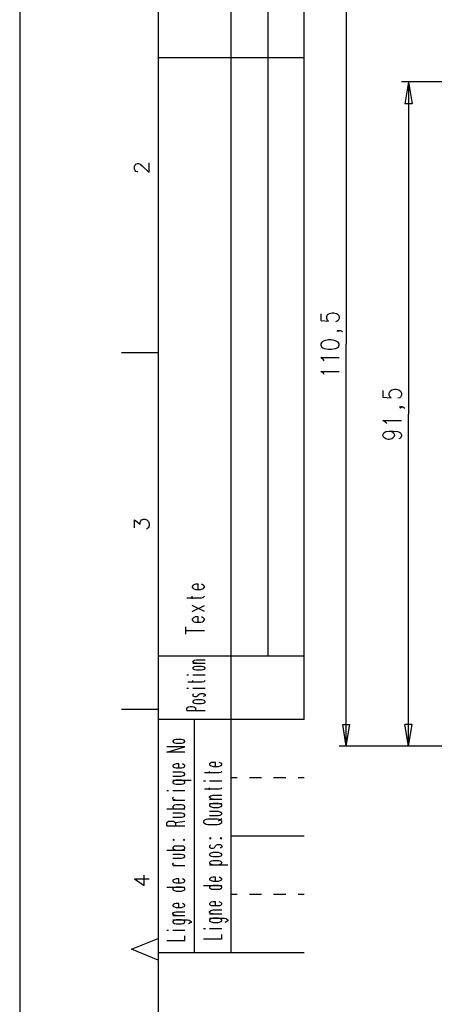
# Model space of a CAD drawing. Extents: x 0 to 297, y 0 to 420.
# Drawn here: x 0 to 57, y 210 to 345 of the extents above; entities that cross this region are included whole.
import ezdxf

# ---------------------------------------------------------------- set-up
doc = ezdxf.new("R2010")
doc.units = 0
doc.header["$MEASUREMENT"] = 0
doc.layers.add('CALQUE_1', color=160, linetype='Continuous')

# ---------------------------------------------------------------- blocks, each defined once
blk = doc.blocks.new('AI9-BLK1')
at = {"layer": 'CALQUE_1', "color": 7}
blk.add_lwpolyline([(-148.5, -209.99), (148.5, -209.99), (148.5, 209.99), (-148.5, 209.99)], close=True, dxfattribs=at)

msp = doc.modelspace()

# ---------------------------------------------------------------- linework, layer by layer
at = {"layer": 'CALQUE_1', "color": 253}
for p, q in [((18.96, 396.64), (18.96, 19.63)), ((29, 216.64), (29, 396.64)), ((38.99, 339.36), (18.96, 339.36)), ((38.99, 257.32), (18.96, 257.32)), ((38.99, 248.64), (18.96, 248.64)), ((38.99, 216.64), (18.96, 216.64))]:
    msp.add_line(p, q, dxfattribs=at)
at = {"layer": 'CALQUE_1', "color": 254}
for p, q in [((33.99, 396.64), (33.99, 257.32)), ((38.99, 248.64), (38.99, 396.64)), ((15.75, 324.46), (15.83, 324.67)), ((15.75, 324.08), (15.75, 324.46)), ((15.83, 323.91), (15.75, 324.08)), ((15.83, 324.67), (15.92, 324.76)), ((15.92, 324.76), (16.13, 324.84)), ((16.13, 324.84), (16.3, 324.84)), ((16.3, 324.84), (16.51, 324.76)), ((16.51, 324.76), (16.76, 324.55)), ((16.76, 324.55), (17.74, 323.61)), ((17.74, 323.61), (17.74, 324.93)), ((15.92, 323.78), (15.83, 323.91)), ((16.13, 323.7), (15.92, 323.78)), ((16.21, 323.7), (16.13, 323.7)), ((18.96, 298.89), (13.97, 298.89)), ((15.75, 274.93), (15.75, 275.99)), ((15.75, 275.99), (16.51, 275.4)), ((16.51, 275.69), (16.59, 275.86)), ((16.51, 275.4), (16.51, 275.69)), ((16.59, 275.86), (16.68, 275.99)), ((16.68, 275.99), (16.98, 276.08)), ((16.98, 276.08), (17.14, 276.08)), ((17.14, 276.08), (17.44, 275.99)), ((17.44, 275.99), (17.65, 275.78)), ((17.65, 275.78), (17.74, 275.48)), ((17.74, 275.48), (17.74, 275.23)), ((17.53, 274.85), (17.36, 274.72)), ((17.65, 274.93), (17.53, 274.85)), ((17.74, 275.23), (17.65, 274.93)), ((23.75, 267.06), (23.62, 266.89)), ((23.62, 266.89), (23.62, 266.76)), ((23.62, 266.76), (23.75, 266.59)), ((23.88, 267.1), (23.75, 267.06)), ((23.75, 266.59), (23.88, 266.55)), ((24.09, 267.19), (23.88, 267.1)), ((23.88, 266.55), (24.09, 266.47)), ((24.47, 267.19), (24.09, 267.19)), ((24.09, 266.47), (24.81, 266.47)), ((24.47, 266.47), (24.47, 267.19)), ((24.81, 266.47), (25.06, 266.55)), ((25.19, 267.06), (24.93, 267.19)), ((25.06, 266.55), (25.19, 266.59)), ((25.31, 266.89), (25.19, 267.06)), ((25.19, 266.59), (25.31, 266.76)), ((25.31, 266.76), (25.31, 266.89)), ((22.9, 265.32), (24.93, 265.32)), ((23.62, 265.2), (23.62, 265.53)), ((24.93, 265.32), (25.19, 265.41)), ((25.19, 265.41), (25.31, 265.53)), ((23.62, 263.42), (25.31, 264.26)), ((25.31, 263.42), (23.62, 264.26)), ((23.75, 262.53), (23.62, 262.4)), ((23.62, 262.4), (23.62, 262.28)), ((23.62, 262.28), (23.75, 262.11)), ((23.88, 262.61), (23.75, 262.53)), ((23.75, 262.11), (23.88, 262.02)), ((24.09, 262.7), (23.88, 262.61)), ((23.88, 262.02), (24.09, 261.98)), ((24.47, 262.7), (24.09, 262.7)), ((24.09, 261.98), (24.81, 261.98)), ((24.47, 261.98), (24.47, 262.7)), ((24.81, 261.98), (25.06, 262.02)), ((25.19, 262.53), (24.93, 262.7)), ((25.06, 262.02), (25.19, 262.11)), ((25.31, 262.4), (25.19, 262.53)), ((25.19, 262.11), (25.31, 262.28)), ((25.31, 262.28), (25.31, 262.4)), ((22.77, 260.33), (22.77, 261.34)), ((22.77, 260.84), (25.31, 260.84)), ((23.71, 256.6), (23.83, 256.69)), ((23.71, 256.52), (23.71, 256.6)), ((23.83, 256.43), (23.71, 256.52)), ((23.83, 256.69), (23.96, 256.77)), ((23.96, 256.77), (24.21, 256.81)), ((24.21, 256.81), (25.4, 256.81)), ((23.71, 256.35), (25.4, 256.35)), ((23.83, 255.8), (23.71, 255.71)), ((23.71, 255.71), (23.71, 255.63)), ((23.71, 255.63), (23.83, 255.54)), ((23.96, 256.39), (23.83, 256.43)), ((23.96, 255.84), (23.83, 255.8)), ((23.83, 255.54), (23.96, 255.5)), ((24.21, 256.35), (23.96, 256.39)), ((24.21, 255.88), (23.96, 255.84)), ((23.96, 255.5), (24.21, 255.46)), ((24.93, 255.88), (24.21, 255.88)), ((24.21, 255.46), (24.93, 255.46)), ((25.15, 255.84), (24.93, 255.88)), ((24.93, 255.46), (25.15, 255.5)), ((25.27, 255.8), (25.15, 255.84)), ((25.15, 255.5), (25.27, 255.54)), ((25.4, 255.71), (25.27, 255.8)), ((25.27, 255.54), (25.4, 255.63)), ((25.4, 255.63), (25.4, 255.71)), ((22.9, 254.74), (23.11, 254.74)), ((23.03, 253.81), (25.02, 253.81)), ((23.71, 254.74), (25.4, 254.74)), ((23.71, 253.72), (23.71, 253.98)), ((25.02, 253.81), (25.27, 253.85)), ((25.27, 253.85), (25.4, 253.98)), ((22.9, 252.92), (23.11, 252.92)), ((23.71, 252.92), (25.4, 252.92)), ((23.83, 252.16), (23.71, 252.07)), ((23.71, 252.07), (23.71, 251.9)), ((23.71, 251.9), (23.83, 251.82)), ((23.83, 251.23), (23.71, 251.1)), ((23.71, 251.1), (23.71, 251.01)), ((23.83, 251.82), (23.96, 251.78)), ((23.96, 251.27), (23.83, 251.23)), ((23.96, 251.78), (24.21, 251.78)), ((24.21, 251.31), (23.96, 251.27)), ((24.21, 251.78), (24.34, 251.82)), ((24.93, 251.31), (24.21, 251.31)), ((24.34, 251.82), (24.43, 251.9)), ((24.43, 251.9), (24.55, 252.07)), ((24.55, 252.07), (24.68, 252.16)), ((24.68, 252.16), (24.81, 252.2)), ((24.81, 252.2), (25.15, 252.2)), ((25.15, 251.27), (24.93, 251.31)), ((25.15, 252.2), (25.27, 252.16)), ((25.27, 251.82), (25.15, 251.78)), ((25.27, 251.23), (25.15, 251.27)), ((25.27, 252.16), (25.4, 252.07)), ((25.4, 251.9), (25.27, 251.82)), ((25.4, 251.1), (25.27, 251.23)), ((25.4, 252.07), (25.4, 251.9)), ((25.4, 251.01), (25.4, 251.1)), ((18.96, 250), (13.97, 250)), ((22.9, 250.25), (23.03, 250.34)), ((22.9, 249.87), (22.9, 250.25)), ((22.9, 249.87), (25.4, 249.87)), ((23.03, 250.34), (23.11, 250.38)), ((23.11, 250.38), (23.37, 250.42)), ((23.37, 250.42), (23.62, 250.42)), ((23.62, 250.42), (23.83, 250.38)), ((23.71, 251.01), (23.83, 250.93)), ((23.83, 250.93), (23.96, 250.89)), ((23.83, 250.38), (23.96, 250.34)), ((23.96, 250.89), (24.21, 250.85)), ((23.96, 250.34), (24.09, 250.25)), ((24.09, 250.25), (24.09, 249.87)), ((24.21, 250.85), (24.93, 250.85)), ((24.93, 250.85), (25.15, 250.89)), ((25.15, 250.89), (25.27, 250.93)), ((25.27, 250.93), (25.4, 251.01)), ((23.96, 216.64), (23.96, 248.64)), ((21.08, 245.81), (21, 245.68)), ((21, 245.68), (21, 245.6)), ((21.21, 245.85), (21.08, 245.81)), ((21.46, 245.89), (21.21, 245.85)), ((22.18, 245.89), (21.46, 245.89)), ((22.39, 245.85), (22.18, 245.89)), ((22.52, 245.81), (22.39, 245.85)), ((22.65, 245.68), (22.52, 245.81)), ((22.65, 245.6), (22.65, 245.68)), ((20.15, 244.16), (22.65, 244.88)), ((22.65, 244.88), (20.15, 244.88)), ((21, 245.6), (21.08, 245.47)), ((21.08, 245.47), (21.21, 245.43)), ((21.21, 245.43), (21.46, 245.38)), ((21.46, 245.38), (22.18, 245.38)), ((22.18, 245.38), (22.39, 245.43)), ((22.39, 245.43), (22.52, 245.47)), ((22.52, 245.47), (22.65, 245.6)), ((22.65, 244.16), (20.15, 244.16)), ((21.08, 242.42), (21, 242.34)), ((21, 242.34), (21, 242.21)), ((21, 242.21), (21.08, 242.13)), ((21.21, 242.46), (21.08, 242.42)), ((21.08, 242.13), (21.21, 242.04)), ((21.46, 242.55), (21.21, 242.46)), ((21.21, 242.04), (21.46, 242)), ((21.8, 242.55), (21.46, 242.55)), ((21.46, 242), (22.18, 242)), ((21.8, 242), (21.8, 242.55)), ((22.18, 242), (22.39, 242.04)), ((22.52, 242.42), (22.31, 242.55)), ((22.39, 242.04), (22.52, 242.13)), ((22.65, 242.34), (22.52, 242.42)), ((22.52, 242.13), (22.65, 242.21)), ((22.65, 242.21), (22.65, 242.34)), ((26.16, 242.63), (26.03, 242.55)), ((26.03, 242.55), (26.03, 242.42)), ((26.03, 242.42), (26.16, 242.34)), ((26.25, 242.72), (26.16, 242.63)), ((26.16, 242.34), (26.25, 242.29)), ((26.5, 242.76), (26.25, 242.72)), ((26.25, 242.29), (26.5, 242.21)), ((26.84, 242.76), (26.5, 242.76)), ((26.5, 242.21), (27.22, 242.21)), ((26.84, 242.21), (26.84, 242.76)), ((27.22, 242.21), (27.47, 242.29)), ((27.56, 242.63), (27.35, 242.76)), ((27.47, 242.29), (27.56, 242.34)), ((27.68, 242.55), (27.56, 242.63)), ((27.56, 242.34), (27.68, 242.42)), ((27.68, 242.42), (27.68, 242.55)), ((22.18, 241.41), (21, 241.41)), ((21, 240.86), (22.18, 240.86)), ((21, 240.31), (23.49, 240.31)), ((21.46, 240.31), (21.21, 240.22)), ((22.18, 240.31), (21.46, 240.31)), ((22.39, 241.36), (22.18, 241.41)), ((22.18, 240.86), (22.39, 240.94)), ((22.39, 240.22), (22.18, 240.31)), ((22.52, 241.32), (22.39, 241.36)), ((22.39, 240.94), (22.52, 240.98)), ((22.65, 241.19), (22.52, 241.32)), ((22.52, 240.98), (22.65, 241.11)), ((22.65, 241.11), (22.65, 241.19)), ((25.31, 241.36), (27.35, 241.36)), ((26.03, 241.28), (26.03, 241.53)), ((27.35, 241.36), (27.56, 241.41)), ((27.56, 241.41), (27.68, 241.53)), ((29.8, 240.64), (29, 240.64)), ((32.3, 240.64), (31.49, 240.64)), ((33.15, 240.64), (32.3, 240.64)), ((35.64, 240.64), (34.8, 240.64)), ((36.49, 240.64), (35.64, 240.64)), ((38.99, 240.64), (38.14, 240.64)), ((20.15, 238.91), (20.4, 238.91)), ((21.08, 240.18), (21, 240.09)), ((21, 240.09), (21, 239.97)), ((21, 239.97), (21.08, 239.84)), ((21, 238.91), (22.65, 238.91)), ((21.21, 240.22), (21.08, 240.18)), ((21.08, 239.84), (21.21, 239.8)), ((21.21, 239.8), (21.46, 239.75)), ((21.46, 239.75), (22.18, 239.75)), ((22.18, 239.75), (22.39, 239.8)), ((22.52, 240.18), (22.39, 240.22)), ((22.39, 239.8), (22.52, 239.84)), ((22.65, 240.09), (22.52, 240.18)), ((22.52, 239.84), (22.65, 239.97)), ((22.65, 239.97), (22.65, 240.09)), ((25.19, 240.22), (25.44, 240.22)), ((25.31, 239.12), (27.35, 239.12)), ((26.03, 240.22), (27.68, 240.22)), ((26.03, 238.99), (26.03, 239.29)), ((27.35, 239.12), (27.56, 239.16)), ((27.56, 239.16), (27.68, 239.29)), ((21, 237.89), (21.08, 237.98)), ((21, 237.77), (21, 237.89)), ((21.08, 237.68), (21, 237.77)), ((21, 237.6), (22.65, 237.6)), ((21.34, 237.6), (21.08, 237.68)), ((26.03, 238.06), (26.16, 238.15)), ((26.03, 237.93), (26.03, 238.06)), ((26.16, 237.85), (26.03, 237.93)), ((26.03, 237.72), (27.68, 237.72)), ((26.16, 238.15), (26.25, 238.19)), ((26.25, 237.77), (26.16, 237.85)), ((26.25, 238.19), (26.5, 238.27)), ((26.5, 237.72), (26.25, 237.77)), ((26.5, 238.27), (27.68, 238.27)), ((20.15, 236.37), (22.65, 236.37)), ((21.08, 236.79), (21, 236.71)), ((21, 236.71), (21, 236.58)), ((21, 236.58), (21.08, 236.5)), ((21.21, 236.88), (21.08, 236.79)), ((21.08, 236.5), (21.21, 236.41)), ((21.46, 236.92), (21.21, 236.88)), ((21.21, 236.41), (21.46, 236.37)), ((22.18, 236.92), (21.46, 236.92)), ((21.46, 236.37), (22.18, 236.37)), ((22.39, 236.88), (22.18, 236.92)), ((22.18, 236.37), (22.39, 236.41)), ((22.52, 236.79), (22.39, 236.88)), ((22.39, 236.41), (22.52, 236.5)), ((22.65, 236.71), (22.52, 236.79)), ((22.52, 236.5), (22.65, 236.58)), ((22.65, 236.58), (22.65, 236.71)), ((26.03, 237.13), (27.68, 237.13)), ((26.16, 237.05), (26.03, 236.92)), ((26.03, 236.92), (26.03, 236.79)), ((26.03, 236.79), (26.16, 236.71)), ((26.25, 237.09), (26.16, 237.05)), ((26.16, 236.71), (26.25, 236.66)), ((26.5, 237.13), (26.25, 237.09)), ((26.25, 236.66), (26.5, 236.58)), ((27.22, 237.13), (26.5, 237.13)), ((26.5, 236.58), (27.22, 236.58)), ((27.47, 237.09), (27.22, 237.13)), ((27.22, 236.58), (27.47, 236.66)), ((27.56, 237.05), (27.47, 237.09)), ((27.47, 236.66), (27.56, 236.71)), ((27.68, 236.92), (27.56, 237.05)), ((27.56, 236.71), (27.68, 236.79)), ((27.68, 236.79), (27.68, 236.92)), ((22.18, 235.78), (21, 235.78)), ((21, 235.27), (22.18, 235.27)), ((22.39, 235.73), (22.18, 235.78)), ((22.18, 235.27), (22.39, 235.31)), ((22.52, 235.69), (22.39, 235.73)), ((22.39, 235.31), (22.52, 235.35)), ((22.65, 235.56), (22.52, 235.69)), ((22.52, 235.35), (22.65, 235.48)), ((22.65, 235.48), (22.65, 235.56)), ((25.57, 234.93), (25.31, 234.84)), ((25.78, 234.97), (25.57, 234.93)), ((27.09, 234.97), (25.78, 234.97)), ((27.22, 236.03), (26.03, 236.03)), ((26.03, 235.48), (27.22, 235.48)), ((27.35, 234.93), (27.09, 234.97)), ((27.47, 235.94), (27.22, 236.03)), ((27.22, 235.48), (27.47, 235.52)), ((27.22, 234.76), (27.68, 235.06)), ((27.56, 234.84), (27.35, 234.93)), ((27.56, 235.9), (27.47, 235.94)), ((27.47, 235.52), (27.56, 235.56)), ((27.68, 235.78), (27.56, 235.9)), ((27.56, 235.56), (27.68, 235.69)), ((27.68, 235.69), (27.68, 235.78)), ((20.15, 234.51), (20.28, 234.59)), ((20.15, 234.04), (20.15, 234.51)), ((20.15, 234.04), (22.65, 234.04)), ((20.28, 234.59), (20.4, 234.68)), ((20.4, 234.68), (20.62, 234.72)), ((20.62, 234.72), (20.87, 234.72)), ((20.87, 234.72), (21.08, 234.68)), ((21.08, 234.68), (21.21, 234.59)), ((21.21, 234.59), (21.34, 234.51)), ((21.34, 234.51), (22.65, 234.72)), ((21.34, 234.51), (21.34, 234.04)), ((25.31, 234.84), (25.19, 234.72)), ((25.19, 234.72), (25.19, 234.51)), ((25.19, 234.51), (25.31, 234.42)), ((25.31, 234.42), (25.57, 234.29)), ((25.57, 234.29), (25.78, 234.25)), ((25.78, 234.25), (27.09, 234.25)), ((27.09, 234.25), (27.35, 234.29)), ((27.35, 234.29), (27.56, 234.42)), ((27.68, 234.72), (27.56, 234.84)), ((27.56, 234.42), (27.68, 234.51)), ((27.68, 234.51), (27.68, 234.72)), ((21.08, 232.18), (21, 232.14)), ((21.21, 232.14), (21.08, 232.18)), ((22.52, 232.18), (22.39, 232.14)), ((22.65, 232.14), (22.52, 232.18)), ((26.16, 232.43), (26.03, 232.35)), ((26.03, 232.35), (26.16, 232.3)), ((26.25, 232.35), (26.16, 232.43)), ((26.16, 232.3), (26.25, 232.35)), ((27.56, 232.43), (27.47, 232.35)), ((27.47, 232.35), (27.56, 232.3)), ((27.68, 232.35), (27.56, 232.43)), ((27.56, 232.3), (27.68, 232.35)), ((38.99, 232.64), (29, 232.64)), ((21, 232.14), (21.08, 232.09)), ((21.08, 231.16), (21, 231.08)), ((21, 231.08), (21, 230.95)), ((21, 230.95), (21.08, 230.87)), ((21.08, 232.09), (21.21, 232.14)), ((21.21, 231.25), (21.08, 231.16)), ((21.08, 230.87), (21.21, 230.82)), ((21.46, 231.29), (21.21, 231.25)), ((21.21, 230.82), (21.46, 230.74)), ((22.18, 231.29), (21.46, 231.29)), ((22.39, 231.25), (22.18, 231.29)), ((22.18, 230.74), (22.39, 230.82)), ((22.39, 232.14), (22.52, 232.09)), ((22.52, 231.16), (22.39, 231.25)), ((22.39, 230.82), (22.52, 230.87)), ((22.52, 232.09), (22.65, 232.14)), ((22.65, 231.08), (22.52, 231.16)), ((22.52, 230.87), (22.65, 230.95)), ((22.65, 230.95), (22.65, 231.08)), ((26.16, 231.46), (26.03, 231.33)), ((26.03, 231.33), (26.03, 231.12)), ((26.03, 231.12), (26.16, 231.03)), ((26.16, 231.03), (26.25, 230.99)), ((26.25, 230.99), (26.5, 230.99)), ((26.5, 230.99), (26.63, 231.03)), ((26.63, 231.03), (26.75, 231.12)), ((26.75, 231.12), (26.84, 231.33)), ((26.84, 231.33), (26.97, 231.46)), ((26.97, 231.46), (27.09, 231.5)), ((27.09, 231.5), (27.47, 231.5)), ((27.47, 231.5), (27.56, 231.46)), ((27.56, 231.03), (27.47, 230.99)), ((27.56, 231.46), (27.68, 231.33)), ((27.68, 231.12), (27.56, 231.03)), ((27.68, 231.33), (27.68, 231.12)), ((20.15, 230.74), (22.65, 230.74)), ((22.18, 230.15), (21, 230.15)), ((21, 229.64), (22.18, 229.64)), ((21.46, 230.74), (22.18, 230.74)), ((22.39, 230.1), (22.18, 230.15)), ((22.18, 229.64), (22.39, 229.68)), ((22.52, 230.06), (22.39, 230.1)), ((22.39, 229.68), (22.52, 229.72)), ((22.65, 229.93), (22.52, 230.06)), ((22.52, 229.72), (22.65, 229.85)), ((22.65, 229.85), (22.65, 229.93)), ((26.16, 230.27), (26.03, 230.19)), ((26.03, 230.19), (26.03, 230.06)), ((26.03, 230.06), (26.16, 229.93)), ((26.25, 230.31), (26.16, 230.27)), ((26.16, 229.93), (26.25, 229.89)), ((26.5, 230.4), (26.25, 230.31)), ((26.25, 229.89), (26.5, 229.85)), ((27.22, 230.4), (26.5, 230.4)), ((26.5, 229.85), (27.22, 229.85)), ((27.47, 230.31), (27.22, 230.4)), ((27.22, 229.85), (27.47, 229.89)), ((27.56, 230.27), (27.47, 230.31)), ((27.47, 229.89), (27.56, 229.93)), ((27.68, 230.19), (27.56, 230.27)), ((27.56, 229.93), (27.68, 230.06)), ((27.68, 230.06), (27.68, 230.19)), ((21, 228.88), (21.08, 229)), ((21, 228.75), (21, 228.88)), ((21.08, 228.66), (21, 228.75)), ((21, 228.62), (22.65, 228.62)), ((21.34, 228.62), (21.08, 228.66)), ((26.16, 229.17), (26.03, 229.04)), ((26.03, 229.04), (26.03, 228.92)), ((26.03, 228.92), (26.16, 228.83)), ((26.03, 228.71), (28.53, 228.71)), ((26.25, 229.21), (26.16, 229.17)), ((26.16, 228.83), (26.25, 228.79)), ((26.5, 229.26), (26.25, 229.21)), ((26.25, 228.79), (26.5, 228.71)), ((27.22, 229.26), (26.5, 229.26)), ((26.5, 228.71), (27.22, 228.71)), ((27.47, 229.21), (27.22, 229.26)), ((27.22, 228.71), (27.47, 228.79)), ((27.56, 229.17), (27.47, 229.21)), ((27.47, 228.79), (27.56, 228.83)), ((27.68, 229.04), (27.56, 229.17)), ((27.56, 228.83), (27.68, 228.92)), ((27.68, 228.92), (27.68, 229.04)), ((15.75, 226.8), (17.06, 225.87)), ((15.75, 226.8), (17.74, 226.8)), ((17.06, 225.87), (17.06, 227.31)), ((21.46, 226.8), (21.21, 226.72)), ((21.8, 226.8), (21.46, 226.8)), ((21.8, 226.25), (21.8, 226.8)), ((22.52, 226.67), (22.31, 226.8)), ((26.16, 226.89), (26.03, 226.8)), ((26.03, 226.8), (26.03, 226.67)), ((26.25, 226.97), (26.16, 226.89)), ((26.5, 227.01), (26.25, 226.97)), ((26.84, 227.01), (26.5, 227.01)), ((26.84, 226.46), (26.84, 227.01)), ((27.56, 226.89), (27.35, 227.01)), ((27.68, 226.8), (27.56, 226.89)), ((27.68, 226.67), (27.68, 226.8)), ((20.15, 225.66), (22.65, 225.66)), ((21.08, 226.67), (21, 226.59)), ((21, 226.59), (21, 226.46)), ((21, 226.46), (21.08, 226.38)), ((21.08, 225.57), (21, 225.45)), ((21, 225.45), (21, 225.32)), ((21.21, 226.72), (21.08, 226.67)), ((21.08, 226.38), (21.21, 226.29)), ((21.21, 225.62), (21.08, 225.57)), ((21.21, 226.29), (21.46, 226.25)), ((21.46, 225.66), (21.21, 225.62)), ((21.46, 226.25), (22.18, 226.25)), ((22.18, 225.66), (21.46, 225.66)), ((22.18, 226.25), (22.39, 226.29)), ((22.39, 225.62), (22.18, 225.66)), ((22.39, 226.29), (22.52, 226.38)), ((22.52, 225.57), (22.39, 225.62)), ((22.65, 226.59), (22.52, 226.67)), ((22.52, 226.38), (22.65, 226.46)), ((22.65, 225.45), (22.52, 225.57)), ((22.65, 226.46), (22.65, 226.59)), ((22.65, 225.32), (22.65, 225.45)), ((25.19, 225.87), (27.68, 225.87)), ((26.03, 226.67), (26.16, 226.59)), ((26.16, 225.79), (26.03, 225.66)), ((26.03, 225.66), (26.03, 225.57)), ((26.03, 225.57), (26.16, 225.45)), ((26.16, 226.59), (26.25, 226.55)), ((26.25, 225.83), (26.16, 225.79)), ((26.16, 225.45), (26.25, 225.4)), ((26.25, 226.55), (26.5, 226.46)), ((26.5, 225.87), (26.25, 225.83)), ((26.5, 226.46), (27.22, 226.46)), ((27.22, 225.87), (26.5, 225.87)), ((27.22, 226.46), (27.47, 226.55)), ((27.47, 225.83), (27.22, 225.87)), ((27.47, 226.55), (27.56, 226.59)), ((27.56, 225.79), (27.47, 225.83)), ((27.47, 225.4), (27.56, 225.45)), ((27.56, 226.59), (27.68, 226.67)), ((27.68, 225.66), (27.56, 225.79)), ((27.56, 225.45), (27.68, 225.57)), ((27.68, 225.57), (27.68, 225.66)), ((21, 225.32), (21.08, 225.24)), ((21.08, 225.24), (21.21, 225.19)), ((21.21, 225.19), (21.46, 225.11)), ((21.46, 225.11), (22.18, 225.11)), ((22.18, 225.11), (22.39, 225.19)), ((22.39, 225.19), (22.52, 225.24)), ((22.52, 225.24), (22.65, 225.32)), ((26.25, 225.4), (26.5, 225.36)), ((26.5, 225.36), (27.22, 225.36)), ((27.22, 225.36), (27.47, 225.4)), ((29.8, 224.64), (29, 224.64)), ((32.3, 224.64), (31.49, 224.64)), ((33.15, 224.64), (32.3, 224.64)), ((35.64, 224.64), (34.8, 224.64)), ((36.49, 224.64), (35.64, 224.64)), ((38.99, 224.64), (38.14, 224.64)), ((21.08, 223.29), (21, 223.2)), ((21, 223.2), (21, 223.08)), ((21, 223.08), (21.08, 222.99)), ((21.21, 223.37), (21.08, 223.29)), ((21.08, 222.99), (21.21, 222.95)), ((21.46, 223.41), (21.21, 223.37)), ((21.21, 222.95), (21.46, 222.86)), ((21.8, 223.41), (21.46, 223.41)), ((21.46, 222.86), (22.18, 222.86)), ((21.8, 222.86), (21.8, 223.41)), ((22.18, 222.86), (22.39, 222.95)), ((22.52, 223.29), (22.31, 223.41)), ((22.39, 222.95), (22.52, 222.99)), ((22.65, 223.2), (22.52, 223.29)), ((22.52, 222.99), (22.65, 223.08)), ((22.65, 223.08), (22.65, 223.2)), ((26.16, 223.54), (26.03, 223.41)), ((26.03, 223.41), (26.03, 223.33)), ((26.03, 223.33), (26.16, 223.2)), ((26.25, 223.58), (26.16, 223.54)), ((26.16, 223.2), (26.25, 223.16)), ((26.5, 223.63), (26.25, 223.58)), ((26.25, 223.16), (26.5, 223.12)), ((26.84, 223.63), (26.5, 223.63)), ((26.5, 223.12), (27.22, 223.12)), ((26.84, 223.12), (26.84, 223.63)), ((27.22, 223.12), (27.47, 223.16)), ((27.56, 223.54), (27.35, 223.63)), ((27.47, 223.16), (27.56, 223.2)), ((27.68, 223.41), (27.56, 223.54)), ((27.56, 223.2), (27.68, 223.33)), ((27.68, 223.33), (27.68, 223.41)), ((21, 222.06), (21.08, 222.19)), ((21, 221.98), (21, 222.06)), ((21.08, 221.85), (21, 221.98)), ((21, 221.76), (22.65, 221.76)), ((21.08, 222.19), (21.21, 222.23)), ((21.21, 221.81), (21.08, 221.85)), ((21.21, 222.23), (21.46, 222.27)), ((21.46, 221.76), (21.21, 221.81)), ((21.46, 222.27), (22.65, 222.27)), ((26.03, 222.31), (26.16, 222.4)), ((26.03, 222.19), (26.03, 222.31)), ((26.16, 222.06), (26.03, 222.19)), ((26.03, 221.98), (27.68, 221.98)), ((26.03, 221.38), (28.07, 221.38)), ((26.16, 222.4), (26.25, 222.44)), ((26.25, 222.02), (26.16, 222.06)), ((26.25, 222.44), (26.5, 222.53)), ((26.5, 221.98), (26.25, 222.02)), ((26.5, 221.38), (26.25, 221.34)), ((26.5, 222.53), (27.68, 222.53)), ((27.22, 221.38), (26.5, 221.38)), ((27.47, 221.34), (27.22, 221.38)), ((28.07, 221.38), (28.28, 221.34)), ((21, 221.17), (22.99, 221.17)), ((21.08, 221.04), (21, 220.96)), ((21, 220.96), (21, 220.83)), ((21, 220.83), (21.08, 220.75)), ((21.21, 221.13), (21.08, 221.04)), ((21.08, 220.75), (21.21, 220.66)), ((21.46, 221.17), (21.21, 221.13)), ((21.21, 220.66), (21.46, 220.62)), ((22.18, 221.17), (21.46, 221.17)), ((21.46, 220.62), (22.18, 220.62)), ((22.39, 221.13), (22.18, 221.17)), ((22.18, 220.62), (22.39, 220.66)), ((22.52, 221.04), (22.39, 221.13)), ((22.39, 220.66), (22.52, 220.75)), ((22.65, 220.96), (22.52, 221.04)), ((22.52, 220.75), (22.65, 220.83)), ((22.65, 220.83), (22.65, 220.96)), ((22.99, 221.17), (23.24, 221.13)), ((23.37, 220.75), (23.11, 220.62)), ((23.24, 221.13), (23.37, 221.04)), ((23.37, 221.04), (23.49, 220.96)), ((23.49, 220.83), (23.37, 220.75)), ((23.49, 220.96), (23.49, 220.83)), ((26.16, 221.26), (26.03, 221.17)), ((26.03, 221.17), (26.03, 221.04)), ((26.03, 221.04), (26.16, 220.96)), ((26.25, 221.34), (26.16, 221.26)), ((26.16, 220.96), (26.25, 220.92)), ((26.25, 220.92), (26.5, 220.83)), ((26.5, 220.83), (27.22, 220.83)), ((27.22, 220.83), (27.47, 220.92)), ((27.56, 221.26), (27.47, 221.34)), ((27.47, 220.92), (27.56, 220.96)), ((27.68, 221.17), (27.56, 221.26)), ((27.56, 220.96), (27.68, 221.04)), ((27.68, 221.04), (27.68, 221.17)), ((28.4, 220.96), (28.15, 220.83)), ((28.28, 221.34), (28.4, 221.26)), ((28.4, 221.26), (28.53, 221.17)), ((28.53, 221.04), (28.4, 220.96)), ((28.53, 221.17), (28.53, 221.04)), ((20.15, 219.77), (20.4, 219.77)), ((21, 219.77), (22.65, 219.77)), ((22.65, 218.33), (22.65, 218.97)), ((25.19, 219.99), (25.44, 219.99)), ((26.03, 219.99), (27.68, 219.99)), ((27.68, 218.55), (27.68, 219.18)), ((15.32, 217.15), (18.96, 218.63)), ((20.15, 218.33), (22.65, 218.33)), ((25.19, 218.55), (27.68, 218.55)), ((18.96, 215.63), (15.32, 217.15))]:
    msp.add_line(p, q, dxfattribs=at)
at = {"layer": 'CALQUE_1', "color": 7}
for p, q in [((44.74, 355.19), (44.74, 300.08)), ((95.16, 336.06), (52.32, 336.06)), ((53.3, 336.06), (52.79, 333.05)), ((53.3, 336.06), (53.3, 290.51)), ((53.3, 336.06), (53.8, 333.05)), ((53.8, 333.05), (52.79, 333.05)), ((41.27, 304.23), (41.27, 303.34)), ((42.08, 303.89), (42.2, 304.14)), ((42.08, 303.59), (42.08, 303.89)), ((42.2, 304.14), (42.46, 304.31)), ((42.46, 304.31), (42.8, 304.4)), ((42.8, 304.4), (43.05, 304.4)), ((43.05, 304.4), (43.39, 304.31)), ((43.39, 304.31), (43.64, 304.14)), ((43.64, 304.14), (43.77, 303.89)), ((43.77, 303.89), (43.77, 303.59)), ((41.27, 303.34), (42.33, 303.25)), ((42.2, 303.34), (42.08, 303.59)), ((42.33, 303.25), (42.2, 303.34)), ((43.52, 303.25), (43.26, 303.17)), ((43.64, 303.34), (43.52, 303.25)), ((43.77, 303.59), (43.64, 303.34)), ((43.52, 301.9), (43.64, 301.98)), ((43.64, 301.81), (43.52, 301.9)), ((43.64, 301.98), (43.77, 301.9)), ((43.64, 301.98), (43.9, 301.98)), ((43.77, 301.9), (43.64, 301.81)), ((43.9, 301.98), (44.11, 301.9)), ((44.11, 301.9), (44.24, 301.81)), ((41.4, 300.37), (41.27, 300.12)), ((41.27, 300.12), (41.27, 299.95)), ((41.27, 299.95), (41.4, 299.65)), ((41.74, 300.54), (41.4, 300.37)), ((41.4, 299.65), (41.74, 299.48)), ((42.33, 300.67), (41.74, 300.54)), ((42.67, 300.67), (42.33, 300.67)), ((43.26, 300.54), (42.67, 300.67)), ((43.64, 300.37), (43.26, 300.54)), ((43.26, 299.48), (43.64, 299.65)), ((43.77, 300.12), (43.64, 300.37)), ((43.64, 299.65), (43.77, 299.95)), ((43.77, 299.95), (43.77, 300.12)), ((44.74, 244.96), (44.74, 300.08)), ((41.74, 299.48), (42.33, 299.4)), ((42.33, 299.4), (42.67, 299.4)), ((42.67, 299.4), (43.26, 299.48)), ((41.61, 297.96), (41.27, 298.26)), ((41.27, 298.26), (43.77, 298.26)), ((41.74, 297.79), (41.61, 297.96)), ((41.61, 296.1), (41.27, 296.35)), ((41.27, 296.35), (43.77, 296.35)), ((41.74, 295.93), (41.61, 296.1)), ((49.78, 293.73), (49.78, 292.84)), ((50.63, 293.39), (50.76, 293.64)), ((50.63, 293.09), (50.63, 293.39)), ((50.76, 292.84), (50.63, 293.09)), ((50.76, 293.64), (51.01, 293.81)), ((51.01, 293.81), (51.35, 293.9)), ((51.35, 293.9), (51.6, 293.9)), ((51.6, 293.9), (51.94, 293.81)), ((51.94, 293.81), (52.19, 293.64)), ((52.19, 293.64), (52.32, 293.39)), ((52.32, 293.09), (52.19, 292.84)), ((52.32, 293.39), (52.32, 293.09)), ((49.78, 292.84), (50.88, 292.75)), ((50.88, 292.75), (50.76, 292.84)), ((52.07, 292.75), (51.81, 292.67)), ((52.19, 292.84), (52.07, 292.75)), ((52.07, 291.4), (52.19, 291.53)), ((52.19, 291.31), (52.07, 291.4)), ((52.19, 291.53), (52.32, 291.4)), ((52.19, 291.53), (52.41, 291.53)), ((52.32, 291.4), (52.19, 291.31)), ((52.41, 291.53), (52.66, 291.4)), ((52.66, 291.4), (52.79, 291.31)), ((53.3, 244.96), (53.3, 290.51)), ((50.16, 289.37), (49.78, 289.62)), ((49.78, 289.62), (52.32, 289.62)), ((50.29, 289.2), (50.16, 289.37)), ((49.78, 287.67), (49.91, 287.93)), ((49.78, 287.59), (49.78, 287.67)), ((49.91, 287.29), (49.78, 287.59)), ((49.91, 287.93), (50.16, 288.1)), ((50.16, 288.1), (50.63, 288.18)), ((50.63, 288.18), (51.01, 288.1)), ((50.63, 288.18), (51.22, 288.18)), ((51.01, 288.1), (51.22, 287.93)), ((51.22, 288.18), (51.81, 288.1)), ((51.22, 287.93), (51.35, 287.67)), ((51.35, 287.59), (51.22, 287.29)), ((51.35, 287.67), (51.35, 287.59)), ((51.81, 288.1), (52.19, 287.93)), ((52.19, 287.93), (52.32, 287.67)), ((52.32, 287.5), (52.19, 287.21)), ((52.32, 287.67), (52.32, 287.5)), ((50.16, 287.12), (49.91, 287.29)), ((50.5, 287.04), (50.16, 287.12)), ((50.63, 287.04), (50.5, 287.04)), ((51.01, 287.12), (50.63, 287.04)), ((51.22, 287.29), (51.01, 287.12)), ((52.19, 287.21), (51.94, 287.12)), ((44.74, 244.96), (44.28, 247.97)), ((44.28, 247.97), (45.25, 247.97)), ((44.74, 244.96), (45.25, 247.97)), ((53.3, 244.96), (52.79, 247.97)), ((53.8, 247.97), (52.79, 247.97)), ((53.3, 244.96), (53.8, 247.97)), ((70.57, 244.96), (43.77, 244.96)), ((73.57, 244.96), (52.32, 244.96))]:
    msp.add_line(p, q, dxfattribs=at)

# ---------------------------------------------------------------- block references
msp.add_blockref('AI9-BLK1', (148.5, 210.14), dxfattribs=at)

doc.saveas('drawing.dxf')
